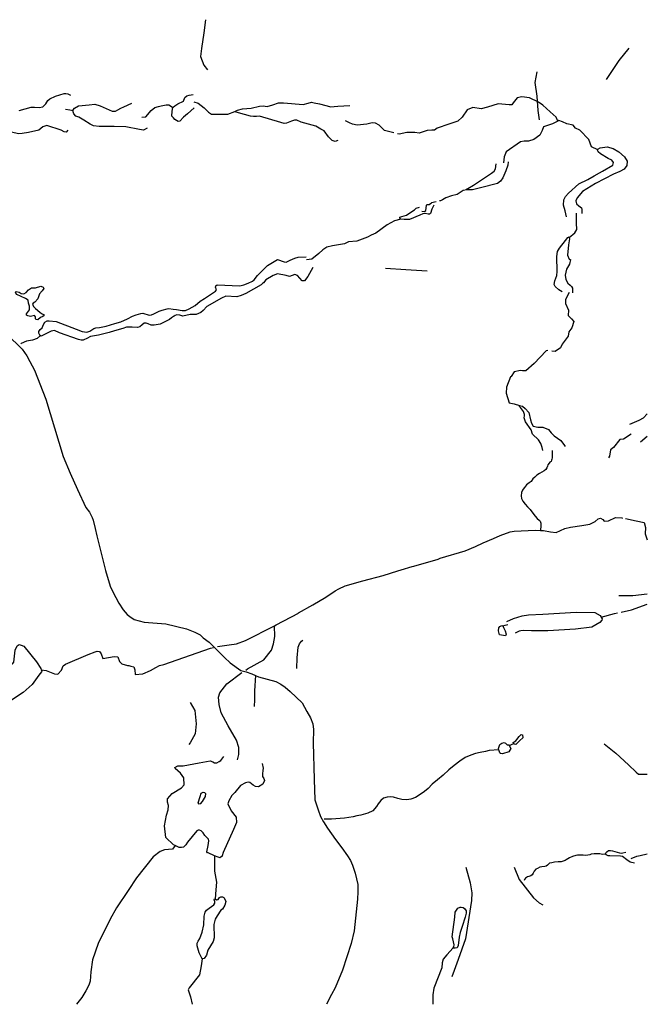
# Model space of a CAD drawing. Extents: x 509916 to 520008, y 5140220 to 5150220.
# Drawn here: x 517511 to 520008, y 5140220 to 5144136 of the extents above; entities that cross this region are included whole.
import ezdxf

# ---------------------------------------------------------------- set-up
doc = ezdxf.new("R2010")
doc.units = 0
for name, color, linetype in [('RIVER_STREAM_INTERMITTENT', 7, 'CONTINUOUS'), ('RIVER_STREAM_SINGLE_LINE', 7, 'CONTINUOUS'), ('ROAD_CENTRELINE', 7, 'CONTINUOUS'), ('SHORELINE', 7, 'CONTINUOUS'), ('TRAIL', 7, 'CONTINUOUS')]:
    doc.layers.add(name, color=color, linetype=linetype)

msp = doc.modelspace()

# ---------------------------------------------------------------- linework, layer by layer
at = {"layer": 'RIVER_STREAM_INTERMITTENT', "color": 5}
for points in [[(519417.7, 5141232.1), (519378.7, 5141229.1), (519364.7, 5141226.1), (519342.7, 5141222.1), (519323.7, 5141217.1), (519305.7, 5141211.1), (519283.7, 5141201.1), (519261.7, 5141187.1), (519239.7, 5141170.1), (519217.7, 5141152.1), (519195.7, 5141132.1), (519172.7, 5141113.1), (519151.7, 5141095.1), (519135.7, 5141079.1), (519121.7, 5141067.1), (519103.7, 5141054.1), (519085.7, 5141043.1), (519067.7, 5141036.1), (519050.7, 5141033.1), (519031.7, 5141035.1), (519015.7, 5141039.1), (518998.7, 5141044.1), (518987.7, 5141045.1), (518972.7, 5141044.1), (518958.7, 5141040.1), (518947.7, 5141030.1), (518937.7, 5141017.1), (518930.7, 5141007.1), (518915.7, 5140989.1), (518896.7, 5140980.1), (518867.7, 5140972.1), (518851.7, 5140969.1)], [(519417.7, 5141232.1), (519378.7, 5141229.1), (519364.7, 5141226.1), (519342.7, 5141222.1), (519323.7, 5141217.1), (519305.7, 5141211.1), (519283.7, 5141201.1), (519261.7, 5141187.1), (519239.7, 5141170.1), (519217.7, 5141152.1), (519195.7, 5141132.1), (519172.7, 5141113.1), (519151.7, 5141095.1), (519135.7, 5141079.1), (519121.7, 5141067.1), (519103.7, 5141054.1), (519085.7, 5141043.1), (519067.7, 5141036.1), (519050.7, 5141033.1), (519031.7, 5141035.1), (519015.7, 5141039.1), (518998.7, 5141044.1), (518987.7, 5141045.1), (518972.7, 5141044.1), (518958.7, 5141040.1), (518947.7, 5141030.1), (518937.7, 5141017.1), (518930.7, 5141007.1), (518915.7, 5140989.1), (518896.7, 5140980.1), (518867.7, 5140972.1), (518851.7, 5140969.1)], [(518851.7, 5140969.1), (518837.7, 5140966.1), (518802.7, 5140961.1), (518751.7, 5140956.1), (518722.7, 5140956.1)], [(518851.7, 5140969.1), (518837.7, 5140966.1), (518802.7, 5140961.1), (518751.7, 5140956.1), (518722.7, 5140956.1)], [(518129.7, 5140851.2), (518118.7, 5140837.2), (518086.7, 5140834.2), (518069.7, 5140828.2), (518042.7, 5140807.2), (517975.7, 5140723.2), (517942.7, 5140672.2), (517896.7, 5140604.2), (517870.7, 5140558.2), (517823.7, 5140462.2), (517800.7, 5140397.2), (517794.7, 5140349.2), (517791.7, 5140312.2), (517786.7, 5140296.2), (517774.8, 5140274.2), (517757.8, 5140247.2), (517737.8, 5140220.2)], [(518129.7, 5140851.2), (518118.7, 5140837.2), (518086.7, 5140834.2), (518069.7, 5140828.2), (518042.7, 5140807.2), (517975.7, 5140723.2), (517942.7, 5140672.2), (517896.7, 5140604.2), (517870.7, 5140558.2), (517823.7, 5140462.2), (517800.7, 5140397.2), (517794.7, 5140349.2), (517791.7, 5140312.2), (517786.7, 5140296.2), (517774.8, 5140274.2), (517757.8, 5140247.2), (517737.8, 5140220.2)]]:
    msp.add_lwpolyline(points, dxfattribs=at)
at = {"layer": 'RIVER_STREAM_SINGLE_LINE', "color": 5, "linetype": 'CONTINUOUS'}
for points in [[(518203.7, 5143809.1), (518221.7, 5143804.1), (518244.7, 5143785.1), (518261.7, 5143768.1), (518273.7, 5143760.1), (518318.7, 5143760.1), (518339.7, 5143760.1), (518366.7, 5143771.1)], [(518203.7, 5143809.1), (518221.7, 5143804.1), (518244.7, 5143785.1), (518261.7, 5143768.1), (518273.7, 5143760.1), (518318.7, 5143760.1), (518339.7, 5143760.1), (518366.7, 5143771.1)], [(519651.7, 5143733.1), (519645.7, 5143748.1), (519620.7, 5143770.1), (519591.7, 5143796.1), (519574.7, 5143808.1), (519538.7, 5143825.1), (519508.7, 5143829.1), (519490.7, 5143825.1), (519473.7, 5143805.1), (519468.7, 5143798.1), (519458.7, 5143797.1), (519414.7, 5143802.1), (519372.7, 5143788.1), (519346.7, 5143782.1), (519313.7, 5143787.1), (519291.7, 5143777.1), (519270.7, 5143748.1), (519254.7, 5143733.1), (519217.7, 5143721.1), (519171.7, 5143704.1), (519161.7, 5143697.1), (519150.7, 5143696.1), (519132.7, 5143695.1), (519100.7, 5143685.1), (519082.7, 5143687.1), (519065.7, 5143688.1), (519051.7, 5143687.1), (519020.7, 5143681.1), (519014.7, 5143682.1)], [(519651.7, 5143733.1), (519645.7, 5143748.1), (519620.7, 5143770.1), (519591.7, 5143796.1), (519574.7, 5143808.1), (519538.7, 5143825.1), (519508.7, 5143829.1), (519490.7, 5143825.1), (519473.7, 5143805.1), (519468.7, 5143798.1), (519458.7, 5143797.1), (519414.7, 5143802.1), (519372.7, 5143788.1), (519346.7, 5143782.1), (519313.7, 5143787.1), (519291.7, 5143777.1), (519270.7, 5143748.1), (519254.7, 5143733.1), (519217.7, 5143721.1), (519171.7, 5143704.1), (519161.7, 5143697.1), (519150.7, 5143696.1), (519132.7, 5143695.1), (519100.7, 5143685.1), (519082.7, 5143687.1), (519065.7, 5143688.1), (519051.7, 5143687.1), (519020.7, 5143681.1), (519014.7, 5143682.1)], [(517693.7, 5143780.1), (517710.7, 5143777.1), (517723.7, 5143775.1)], [(517693.7, 5143780.1), (517710.7, 5143777.1), (517723.7, 5143775.1)], [(517997.7, 5143748.1), (518012.7, 5143750.1), (518033.7, 5143775.1), (518048.7, 5143787.1), (518063.7, 5143791.1), (518073.7, 5143793.1), (518093.7, 5143798.1), (518104.7, 5143797.1), (518110.7, 5143794.1), (518120.7, 5143787.1)], [(517997.7, 5143748.1), (518012.7, 5143750.1), (518033.7, 5143775.1), (518048.7, 5143787.1), (518063.7, 5143791.1), (518073.7, 5143793.1), (518093.7, 5143798.1), (518104.7, 5143797.1), (518110.7, 5143794.1), (518120.7, 5143787.1)], [(518999.7, 5143686.1), (518961.7, 5143695.1), (518940.7, 5143717.1), (518926.7, 5143724.1), (518912.7, 5143726.1), (518891.7, 5143720.1), (518853.7, 5143716.1), (518835.7, 5143721.1), (518822.7, 5143726.1), (518806.7, 5143734.1)], [(518999.7, 5143686.1), (518961.7, 5143695.1), (518940.7, 5143717.1), (518926.7, 5143724.1), (518912.7, 5143726.1), (518891.7, 5143720.1), (518853.7, 5143716.1), (518835.7, 5143721.1), (518822.7, 5143726.1), (518806.7, 5143734.1)], [(519651.7, 5143733.1), (519630.7, 5143722.1), (519594.7, 5143710.1), (519589.7, 5143695.1), (519580.7, 5143677.1), (519555.7, 5143659.1), (519535.7, 5143653.1), (519517.7, 5143653.1), (519503.7, 5143650.1), (519446.7, 5143611.1), (519437.7, 5143590.1), (519435.7, 5143567.1)], [(519651.7, 5143733.1), (519630.7, 5143722.1), (519594.7, 5143710.1), (519589.7, 5143695.1), (519580.7, 5143677.1), (519555.7, 5143659.1), (519535.7, 5143653.1), (519517.7, 5143653.1), (519503.7, 5143650.1), (519446.7, 5143611.1), (519437.7, 5143590.1), (519435.7, 5143567.1)], [(519810.7, 5143619.1), (519785.7, 5143631.1), (519774.7, 5143660.1), (519738.7, 5143697.1), (519721.7, 5143705.1), (519712.7, 5143716.1), (519687.7, 5143722.1), (519670.7, 5143730.1), (519655.7, 5143735.1), (519651.7, 5143733.1)], [(519810.7, 5143619.1), (519785.7, 5143631.1), (519774.7, 5143660.1), (519738.7, 5143697.1), (519721.7, 5143705.1), (519712.7, 5143716.1), (519687.7, 5143722.1), (519670.7, 5143730.1), (519655.7, 5143735.1), (519651.7, 5143733.1)], [(519289.7, 5143460.1), (519274.7, 5143457.1), (519251.7, 5143441.1), (519228.7, 5143436.1), (519206.7, 5143428.1), (519192.7, 5143419.1), (519184.7, 5143416.1), (519180.7, 5143415.1)], [(519289.7, 5143460.1), (519274.7, 5143457.1), (519251.7, 5143441.1), (519228.7, 5143436.1), (519206.7, 5143428.1), (519192.7, 5143419.1), (519184.7, 5143416.1), (519180.7, 5143415.1)], [(519167.7, 5143412.1), (519149.7, 5143408.1)], [(519167.7, 5143412.1), (519149.7, 5143408.1)], [(519027.7, 5143343.1), (519002.7, 5143336.1), (518972.7, 5143320.1), (518927.7, 5143287.1), (518909.7, 5143279.1), (518894.7, 5143271.1), (518852.7, 5143255.1), (518819.7, 5143253.1), (518802.7, 5143244.1), (518755.7, 5143236.1), (518732.7, 5143231.1), (518716.7, 5143221.1), (518700.7, 5143206.1), (518673.7, 5143184.1), (518652.7, 5143181.1)], [(519027.7, 5143343.1), (519002.7, 5143336.1), (518972.7, 5143320.1), (518927.7, 5143287.1), (518909.7, 5143279.1), (518894.7, 5143271.1), (518852.7, 5143255.1), (518819.7, 5143253.1), (518802.7, 5143244.1), (518755.7, 5143236.1), (518732.7, 5143231.1), (518716.7, 5143221.1), (518700.7, 5143206.1), (518673.7, 5143184.1), (518652.7, 5143181.1)], [(519696.7, 5143270.1), (519719.7, 5143288.1), (519727.7, 5143301.1), (519726.7, 5143327.1), (519725.7, 5143366.1)], [(519696.7, 5143270.1), (519719.7, 5143288.1), (519727.7, 5143301.1), (519726.7, 5143327.1), (519725.7, 5143366.1)], [(519696.7, 5143051.1), (519681.7, 5143023.1), (519681.7, 5143007.1), (519693.7, 5142981.1), (519692.7, 5142960.1), (519705.7, 5142946.1), (519715.7, 5142936.1), (519707.7, 5142910.1), (519695.7, 5142895.1), (519692.7, 5142877.1), (519668.7, 5142845.1), (519662.7, 5142831.1), (519640.7, 5142817.1), (519627.7, 5142818.1)], [(519696.7, 5143051.1), (519681.7, 5143023.1), (519681.7, 5143007.1), (519693.7, 5142981.1), (519692.7, 5142960.1), (519705.7, 5142946.1), (519715.7, 5142936.1), (519707.7, 5142910.1), (519695.7, 5142895.1), (519692.7, 5142877.1), (519668.7, 5142845.1), (519662.7, 5142831.1), (519640.7, 5142817.1), (519627.7, 5142818.1)], [(517593.7, 5142880.1), (517580.7, 5142868.1), (517562.7, 5142862.1), (517538.7, 5142857.1), (517517.7, 5142848.1), (517515.7, 5142846.1)], [(517593.7, 5142880.1), (517580.7, 5142868.1), (517562.7, 5142862.1), (517538.7, 5142857.1), (517517.7, 5142848.1), (517515.7, 5142846.1)], [(519612.7, 5142820.1), (519605.7, 5142819.1), (519557.7, 5142768.1), (519524.7, 5142739.1), (519511.7, 5142740.1)], [(519612.7, 5142820.1), (519605.7, 5142819.1), (519557.7, 5142768.1), (519524.7, 5142739.1), (519511.7, 5142740.1)], [(519465.7, 5142717.1), (519463.7, 5142715.1), (519447.7, 5142674.1), (519446.7, 5142650.1), (519457.7, 5142612.1), (519478.7, 5142608.1), (519498.7, 5142601.1)], [(519465.7, 5142717.1), (519463.7, 5142715.1), (519447.7, 5142674.1), (519446.7, 5142650.1), (519457.7, 5142612.1), (519478.7, 5142608.1), (519498.7, 5142601.1)], [(519511.7, 5142740.1), (519503.7, 5142741.1), (519477.7, 5142735.1), (519465.7, 5142717.1)], [(519511.7, 5142740.1), (519503.7, 5142741.1), (519477.7, 5142735.1), (519465.7, 5142717.1)], [(519943.7, 5142487.1), (519912.7, 5142468.1), (519898.7, 5142466.1), (519872.7, 5142435.1), (519860.7, 5142425.1), (519856.7, 5142400.1), (519853.7, 5142394.1)], [(519943.7, 5142487.1), (519912.7, 5142468.1), (519898.7, 5142466.1), (519872.7, 5142435.1), (519860.7, 5142425.1), (519856.7, 5142400.1), (519853.7, 5142394.1)], [(519629.7, 5142422.1), (519628.7, 5142405.1), (519628.7, 5142393.1), (519627.7, 5142388.1), (519626.7, 5142384.1), (519624.7, 5142379.1), (519619.7, 5142376.1), (519616.7, 5142372.1), (519612.7, 5142366.1), (519610.7, 5142360.1), (519608.7, 5142354.1), (519603.7, 5142347.1), (519597.7, 5142342.1), (519587.7, 5142337.1), (519578.7, 5142331.1), (519568.7, 5142324.1), (519559.7, 5142317.1), (519552.7, 5142310.1), (519545.7, 5142300.1), (519537.7, 5142294.1), (519527.7, 5142286.1), (519518.7, 5142275.1), (519513.7, 5142269.1)], [(519629.7, 5142422.1), (519628.7, 5142405.1), (519628.7, 5142393.1), (519627.7, 5142388.1), (519626.7, 5142384.1), (519624.7, 5142379.1), (519619.7, 5142376.1), (519616.7, 5142372.1), (519612.7, 5142366.1), (519610.7, 5142360.1), (519608.7, 5142354.1), (519603.7, 5142347.1), (519597.7, 5142342.1), (519587.7, 5142337.1), (519578.7, 5142331.1), (519568.7, 5142324.1), (519559.7, 5142317.1), (519552.7, 5142310.1), (519545.7, 5142300.1), (519537.7, 5142294.1), (519527.7, 5142286.1), (519518.7, 5142275.1), (519513.7, 5142269.1)], [(519513.7, 5142269.1), (519510.7, 5142265.1), (519506.7, 5142255.1), (519505.7, 5142242.1), (519506.7, 5142232.1), (519512.7, 5142221.1), (519521.7, 5142209.1), (519531.7, 5142199.1), (519541.7, 5142188.1), (519552.7, 5142173.1), (519561.7, 5142161.1), (519569.7, 5142152.1), (519577.7, 5142145.1), (519581.7, 5142141.1), (519584.7, 5142134.1), (519584.7, 5142125.1), (519582.7, 5142105.1)], [(519513.7, 5142269.1), (519510.7, 5142265.1), (519506.7, 5142255.1), (519505.7, 5142242.1), (519506.7, 5142232.1), (519512.7, 5142221.1), (519521.7, 5142209.1), (519531.7, 5142199.1), (519541.7, 5142188.1), (519552.7, 5142173.1), (519561.7, 5142161.1), (519569.7, 5142152.1), (519577.7, 5142145.1), (519581.7, 5142141.1), (519584.7, 5142134.1), (519584.7, 5142125.1), (519582.7, 5142105.1)], [(519582.7, 5142105.1), (519594.7, 5142105.1), (519622.7, 5142099.1), (519644.7, 5142097.1), (519679.7, 5142113.1), (519702.7, 5142118.1), (519746.7, 5142125.1), (519779.7, 5142130.1), (519799.7, 5142140.1), (519812.7, 5142151.1), (519821.7, 5142154.1), (519830.7, 5142148.1), (519835.7, 5142142.1), (519853.7, 5142143.1), (519880.7, 5142156.1), (519906.7, 5142155.1), (519908.7, 5142154.1)], [(519582.7, 5142105.1), (519594.7, 5142105.1), (519622.7, 5142099.1), (519644.7, 5142097.1), (519679.7, 5142113.1), (519702.7, 5142118.1), (519746.7, 5142125.1), (519779.7, 5142130.1), (519799.7, 5142140.1), (519812.7, 5142151.1), (519821.7, 5142154.1), (519830.7, 5142148.1), (519835.7, 5142142.1), (519853.7, 5142143.1), (519880.7, 5142156.1), (519906.7, 5142155.1), (519908.7, 5142154.1)], [(519920.7, 5142152.1), (519963.7, 5142143.1), (519994.7, 5142136.1), (520000.7, 5142116.1), (519998.7, 5142091.1), (520007.7, 5142067.1)], [(519920.7, 5142152.1), (519963.7, 5142143.1), (519994.7, 5142136.1), (520000.7, 5142116.1), (519998.7, 5142091.1), (520007.7, 5142067.1)], [(519395.7, 5142073.1), (519422.7, 5142085.1), (519461.7, 5142099.1)], [(519395.7, 5142073.1), (519422.7, 5142085.1), (519461.7, 5142099.1)], [(519461.7, 5142099.1), (519462.7, 5142099.1), (519477.7, 5142102.1), (519561.7, 5142106.1), (519582.7, 5142105.1)], [(519461.7, 5142099.1), (519462.7, 5142099.1), (519477.7, 5142102.1), (519561.7, 5142106.1), (519582.7, 5142105.1)], [(519175.7, 5141991.1), (519183.7, 5141994.1), (519282.7, 5142023.1), (519323.7, 5142041.1)], [(519175.7, 5141991.1), (519183.7, 5141994.1), (519282.7, 5142023.1), (519323.7, 5142041.1)], [(519323.7, 5142041.1), (519354.7, 5142055.1)], [(519323.7, 5142041.1), (519354.7, 5142055.1)], [(519354.7, 5142055.1), (519395.7, 5142073.1)], [(519354.7, 5142055.1), (519395.7, 5142073.1)], [(519015.7, 5141944.1), (519028.7, 5141948.1), (519072.7, 5141961.1), (519078.7, 5141963.1)], [(519015.7, 5141944.1), (519028.7, 5141948.1), (519072.7, 5141961.1), (519078.7, 5141963.1)], [(519078.7, 5141963.1), (519175.7, 5141991.1)], [(519078.7, 5141963.1), (519175.7, 5141991.1)], [(518876.7, 5141904.1), (518957.7, 5141926.1), (519015.7, 5141944.1)], [(518876.7, 5141904.1), (518957.7, 5141926.1), (519015.7, 5141944.1)], [(518780.7, 5141872.1), (518805.7, 5141885.1), (518876.7, 5141904.1)], [(518780.7, 5141872.1), (518805.7, 5141885.1), (518876.7, 5141904.1)], [(518619.7, 5141776.1), (518620.7, 5141777.1), (518676.7, 5141809.1), (518728.7, 5141839.1), (518765.7, 5141864.1), (518780.7, 5141872.1)], [(518619.7, 5141776.1), (518620.7, 5141777.1), (518676.7, 5141809.1), (518728.7, 5141839.1), (518765.7, 5141864.1), (518780.7, 5141872.1)], [(519903.7, 5141780.1), (519944.7, 5141789.1), (520007.7, 5141812.1)], [(519903.7, 5141780.1), (519944.7, 5141789.1), (520007.7, 5141812.1)], [(518524.7, 5141725.1), (518531.7, 5141729.1), (518619.7, 5141776.1)], [(518524.7, 5141725.1), (518531.7, 5141729.1), (518619.7, 5141776.1)], [(519824.7, 5141760.1), (519876.7, 5141775.1), (519889.7, 5141777.1)], [(519824.7, 5141760.1), (519876.7, 5141775.1), (519889.7, 5141777.1)], [(518344.7, 5141650.1), (518373.7, 5141654.1), (518409.7, 5141667.1), (518524.7, 5141725.1)], [(518344.7, 5141650.1), (518373.7, 5141654.1), (518409.7, 5141667.1), (518524.7, 5141725.1)], [(518410.7, 5141549.1), (518417.7, 5141554.1), (518482.7, 5141590.1), (518512.7, 5141629.1), (518520.7, 5141654.1), (518526.7, 5141683.1), (518524.7, 5141725.1)], [(518410.7, 5141549.1), (518417.7, 5141554.1), (518482.7, 5141590.1), (518512.7, 5141629.1), (518520.7, 5141654.1), (518526.7, 5141683.1), (518524.7, 5141725.1)], [(519433.7, 5141725.1), (519441.7, 5141728.1), (519452.7, 5141730.1)], [(519433.7, 5141725.1), (519441.7, 5141728.1), (519452.7, 5141730.1)], [(518297.7, 5141643.1), (518307.7, 5141645.1), (518344.7, 5141650.1)], [(518297.7, 5141643.1), (518307.7, 5141645.1), (518344.7, 5141650.1)], [(517596.7, 5141550.1), (517616.7, 5141547.1), (517649.7, 5141535.1), (517662.7, 5141533.1), (517677.7, 5141549.1), (517684.7, 5141566.1), (517693.7, 5141573.1), (517783.7, 5141611.1), (517811.7, 5141622.1), (517819.7, 5141624.1), (517828.7, 5141623.1), (517835.7, 5141614.1), (517841.7, 5141596.1), (517886.7, 5141603.1), (517901.7, 5141602.1), (517907.7, 5141584.1), (517917.7, 5141574.1), (517939.7, 5141567.1), (517944.7, 5141567.1), (517953.7, 5141565.1), (517964.7, 5141562.1), (517968.7, 5141550.1), (517970.7, 5141532.1), (518000.7, 5141535.1), (518031.7, 5141547.1), (518052.7, 5141559.1), (518066.7, 5141568.1), (518084.7, 5141571.1), (518217.7, 5141618.1), (518270.7, 5141637.1), (518281.7, 5141639.1)], [(517596.7, 5141550.1), (517616.7, 5141547.1), (517649.7, 5141535.1), (517662.7, 5141533.1), (517677.7, 5141549.1), (517684.7, 5141566.1), (517693.7, 5141573.1), (517783.7, 5141611.1), (517811.7, 5141622.1), (517819.7, 5141624.1), (517828.7, 5141623.1), (517835.7, 5141614.1), (517841.7, 5141596.1), (517886.7, 5141603.1), (517901.7, 5141602.1), (517907.7, 5141584.1), (517917.7, 5141574.1), (517939.7, 5141567.1), (517944.7, 5141567.1), (517953.7, 5141565.1), (517964.7, 5141562.1), (517968.7, 5141550.1), (517970.7, 5141532.1), (518000.7, 5141535.1), (518031.7, 5141547.1), (518052.7, 5141559.1), (518066.7, 5141568.1), (518084.7, 5141571.1), (518217.7, 5141618.1), (518270.7, 5141637.1), (518281.7, 5141639.1)], [(518340.7, 5141328.1), (518312.7, 5141379.1), (518304.7, 5141412.1), (518301.7, 5141441.1), (518306.7, 5141459.1), (518335.7, 5141495.1), (518394.7, 5141540.1)], [(518340.7, 5141328.1), (518312.7, 5141379.1), (518304.7, 5141412.1), (518301.7, 5141441.1), (518306.7, 5141459.1), (518335.7, 5141495.1), (518394.7, 5141540.1)], [(518377.7, 5141192.1), (518382.7, 5141214.1), (518382.7, 5141241.1), (518373.7, 5141270.1), (518340.7, 5141328.1)], [(518377.7, 5141192.1), (518382.7, 5141214.1), (518382.7, 5141241.1), (518373.7, 5141270.1), (518340.7, 5141328.1)], [(519458.7, 5141249.1), (519476.7, 5141257.1)], [(519458.7, 5141249.1), (519476.7, 5141257.1)], [(518286.7, 5140811.2), (518286.7, 5140749.2), (518293.7, 5140706.2), (518291.7, 5140675.2), (518288.7, 5140640.2)], [(518286.7, 5140811.2), (518286.7, 5140749.2), (518293.7, 5140706.2), (518291.7, 5140675.2), (518288.7, 5140640.2)], [(519680.7, 5140792.1), (519673.7, 5140789.1), (519664.7, 5140787.1), (519653.7, 5140787.1), (519638.7, 5140786.1), (519627.7, 5140783.1), (519618.7, 5140781.1), (519610.7, 5140774.1), (519605.7, 5140770.1), (519599.7, 5140768.1), (519588.7, 5140767.1), (519579.7, 5140765.1), (519570.7, 5140760.1), (519563.7, 5140757.1), (519557.7, 5140749.1), (519553.7, 5140741.1), (519549.7, 5140735.1), (519544.7, 5140731.1), (519536.7, 5140729.1), (519530.7, 5140727.1), (519523.7, 5140722.1), (519519.7, 5140717.1), (519517.7, 5140712.1)], [(519680.7, 5140792.1), (519673.7, 5140789.1), (519664.7, 5140787.1), (519653.7, 5140787.1), (519638.7, 5140786.1), (519627.7, 5140783.1), (519618.7, 5140781.1), (519610.7, 5140774.1), (519605.7, 5140770.1), (519599.7, 5140768.1), (519588.7, 5140767.1), (519579.7, 5140765.1), (519570.7, 5140760.1), (519563.7, 5140757.1), (519557.7, 5140749.1), (519553.7, 5140741.1), (519549.7, 5140735.1), (519544.7, 5140731.1), (519536.7, 5140729.1), (519530.7, 5140727.1), (519523.7, 5140722.1), (519519.7, 5140717.1), (519517.7, 5140712.1)], [(519843.7, 5140817.1), (519829.7, 5140816.1), (519818.7, 5140818.1), (519810.7, 5140819.1), (519796.7, 5140819.1), (519784.7, 5140817.1), (519778.7, 5140815.1), (519770.7, 5140813.1), (519763.7, 5140812.1), (519752.7, 5140813.1), (519743.7, 5140813.1), (519730.7, 5140813.1), (519723.7, 5140812.1), (519709.7, 5140808.1), (519697.7, 5140803.1), (519684.7, 5140794.1), (519680.7, 5140792.1)], [(519843.7, 5140817.1), (519829.7, 5140816.1), (519818.7, 5140818.1), (519810.7, 5140819.1), (519796.7, 5140819.1), (519784.7, 5140817.1), (519778.7, 5140815.1), (519770.7, 5140813.1), (519763.7, 5140812.1), (519752.7, 5140813.1), (519743.7, 5140813.1), (519730.7, 5140813.1), (519723.7, 5140812.1), (519709.7, 5140808.1), (519697.7, 5140803.1), (519684.7, 5140794.1), (519680.7, 5140792.1)], [(519943.7, 5140800.1), (519966.7, 5140809.1), (519979.7, 5140812.1), (520007.7, 5140819.1)], [(519943.7, 5140800.1), (519966.7, 5140809.1), (519979.7, 5140812.1), (520007.7, 5140819.1)], [(519235.8, 5140445.1), (519210.8, 5140417.1), (519195.8, 5140399.1), (519191.8, 5140385.1), (519190.8, 5140365.1), (519158.8, 5140284.2), (519154.8, 5140258.2), (519154.8, 5140220.2)], [(519235.8, 5140445.1), (519210.8, 5140417.1), (519195.8, 5140399.1), (519191.8, 5140385.1), (519190.8, 5140365.1), (519158.8, 5140284.2), (519154.8, 5140258.2), (519154.8, 5140220.2)], [(518236.7, 5140401.2), (518232.7, 5140373.2), (518225.8, 5140337.2), (518184.8, 5140285.2), (518181.8, 5140277.2), (518190.8, 5140250.2), (518196.8, 5140220.2)], [(518236.7, 5140401.2), (518232.7, 5140373.2), (518225.8, 5140337.2), (518184.8, 5140285.2), (518181.8, 5140277.2), (518190.8, 5140250.2), (518196.8, 5140220.2)]]:
    msp.add_lwpolyline(points, dxfattribs=at)
at = {"layer": 'ROAD_CENTRELINE', "color": 1, "linetype": 'CONTINUOUS'}
for points in [[(517398.7, 5142944.1), (517521.7, 5142825.1), (517539.7, 5142799.1), (517551.7, 5142777.1), (517570.7, 5142742.1), (517615.7, 5142627.1), (517666.7, 5142456.1), (517683.7, 5142399.1), (517711.7, 5142332.1), (517741.7, 5142268.1), (517774.7, 5142196.1), (517788.7, 5142178.1), (517799.7, 5142156.1), (517803.7, 5142145.1), (517811.7, 5142112.1), (517818.7, 5142083.1), (517852.7, 5141946.1), (517871.7, 5141883.1), (517881.7, 5141861.1), (517905.7, 5141816.1), (517922.7, 5141789.1), (517938.7, 5141770.1), (517949.7, 5141762.1), (517966.7, 5141751.1), (518005.7, 5141740.1), (518092.7, 5141733.1), (518174.7, 5141714.1), (518207.7, 5141700.1), (518229.7, 5141689.1), (518241.7, 5141677.1), (518264.7, 5141661.1), (518302.7, 5141622.1), (518325.7, 5141600.1)], [(518325.7, 5141600.1), (518348.7, 5141578.1), (518390.7, 5141548.1), (518411.7, 5141542.1)], [(518411.7, 5141542.1), (518434.7, 5141535.1), (518449.7, 5141528.1)], [(518449.7, 5141528.1), (518461.7, 5141523.1), (518530.7, 5141504.1), (518549.7, 5141493.1), (518566.7, 5141482.1), (518587.7, 5141464.1), (518634.7, 5141419.1), (518653.7, 5141384.1), (518667.7, 5141360.1), (518676.7, 5141335.1)], [(518676.7, 5141335.1), (518679.7, 5141313.1), (518678.7, 5141260.1), (518682.7, 5141114.1), (518685.7, 5141033.1), (518695.7, 5141001.1), (518698.7, 5140993.1), (518707.7, 5140967.1), (518719.7, 5140946.1), (518735.7, 5140920.1), (518767.7, 5140875.1), (518792.7, 5140843.1), (518814.7, 5140811.1), (518827.7, 5140792.1), (518835.7, 5140774.1), (518840.7, 5140757.1)], [(518840.7, 5140757.1), (518845.7, 5140742.1), (518855.7, 5140697.1), (518856.7, 5140668.1), (518854.7, 5140638.1), (518841.7, 5140512.1), (518829.7, 5140462.2), (518794.8, 5140356.2), (518765.8, 5140286.2), (518751.8, 5140259.2), (518731.8, 5140220.2)]]:
    msp.add_lwpolyline(points, dxfattribs=at)
at = {"layer": 'SHORELINE', "color": 5, "linetype": 'CONTINUOUS'}
for points in [[(517508.7, 5143775.1), (517532.7, 5143781.1), (517556.7, 5143788.1), (517570.7, 5143788.1), (517588.7, 5143787.1), (517602.7, 5143789.1), (517614.7, 5143802.1), (517623.7, 5143814.1), (517630.7, 5143821.1), (517653.7, 5143832.1), (517688.7, 5143843.1), (517694.7, 5143843.1), (517702.7, 5143841.1), (517713.7, 5143836.1)], [(517885.7, 5143772.1), (517891.7, 5143772.1), (517901.7, 5143778.1), (517913.7, 5143784.1), (517925.7, 5143790.1), (517957.7, 5143804.1)], [(518120.7, 5143787.1), (518121.7, 5143788.1), (518128.7, 5143793.1), (518139.7, 5143801.1), (518162.7, 5143812.1), (518168.7, 5143826.1), (518175.7, 5143833.1)], [(518175.7, 5143833.1), (518184.7, 5143836.1), (518201.7, 5143838.1)], [(518366.7, 5143771.1), (518377.7, 5143776.1), (518397.7, 5143781.1), (518431.7, 5143784.1), (518465.7, 5143792.1), (518479.7, 5143794.1), (518495.7, 5143791.1), (518518.7, 5143797.1), (518540.7, 5143805.1), (518560.7, 5143806.1), (518638.7, 5143799.1), (518658.7, 5143804.1), (518671.7, 5143808.1), (518682.7, 5143806.1), (518703.7, 5143802.1), (518748.7, 5143790.1), (518762.7, 5143791.1), (518776.7, 5143792.1), (518824.7, 5143795.1)], [(517723.7, 5143775.1), (517723.7, 5143777.1), (517728.7, 5143784.1), (517744.7, 5143793.1), (517787.7, 5143798.1), (517810.7, 5143800.1), (517831.7, 5143793.1), (517879.7, 5143772.1), (517885.7, 5143772.1)], [(517877.7, 5143711.1), (517827.7, 5143711.1), (517804.7, 5143714.1), (517791.7, 5143720.1), (517766.7, 5143737.1), (517746.7, 5143749.1), (517734.7, 5143753.1), (517726.7, 5143761.1), (517723.7, 5143769.1), (517723.7, 5143775.1)], [(518122.7, 5143746.1), (518116.7, 5143752.1), (518117.7, 5143772.1), (518120.7, 5143787.1)], [(518205.7, 5143785.1), (518178.7, 5143762.1), (518162.7, 5143749.1), (518148.7, 5143732.1), (518141.7, 5143731.1), (518128.7, 5143739.1), (518122.7, 5143746.1)], [(518776.7, 5143655.1), (518766.7, 5143651.1), (518753.7, 5143656.1), (518739.7, 5143670.1), (518722.7, 5143694.1), (518709.7, 5143701.1), (518688.7, 5143713.1), (518630.7, 5143729.1), (518613.7, 5143737.1), (518603.7, 5143737.1), (518592.7, 5143733.1), (518572.7, 5143724.1), (518563.7, 5143723.1), (518549.7, 5143727.1), (518465.7, 5143752.1), (518452.7, 5143751.1), (518440.7, 5143751.1), (518428.7, 5143753.1), (518381.7, 5143766.1), (518368.7, 5143769.1), (518366.7, 5143771.1)], [(517702.7, 5143697.1), (517696.7, 5143689.1), (517688.7, 5143690.1), (517675.7, 5143696.1), (517619.7, 5143715.1), (517603.7, 5143710.1), (517586.7, 5143697.1), (517546.7, 5143688.1), (517521.7, 5143683.1), (517507.7, 5143682.1), (517477.7, 5143689.1), (517405.7, 5143701.1), (517394.7, 5143698.1), (517376.7, 5143691.1), (517372.7, 5143690.1)], [(518017.7, 5143704.1), (518003.7, 5143696.1), (517987.7, 5143699.1), (517933.7, 5143710.1), (517886.7, 5143711.1), (517877.7, 5143711.1)], [(519686.7, 5143352.1), (519680.7, 5143376.1), (519674.7, 5143398.1), (519675.7, 5143419.1), (519682.7, 5143433.1), (519693.7, 5143446.1), (519734.7, 5143483.1), (519770.7, 5143500.1), (519796.7, 5143515.1), (519817.7, 5143527.1), (519829.7, 5143533.1), (519870.7, 5143558.1), (519872.7, 5143568.1), (519866.7, 5143577.1), (519852.7, 5143584.1), (519821.7, 5143602.1), (519812.7, 5143611.1), (519809.7, 5143616.1), (519810.7, 5143619.1)], [(519810.7, 5143619.1), (519810.7, 5143621.1), (519820.7, 5143626.1), (519848.7, 5143631.1), (519871.7, 5143624.1), (519894.7, 5143610.1), (519916.7, 5143591.1), (519927.7, 5143573.1), (519926.7, 5143556.1), (519915.7, 5143542.1), (519898.7, 5143532.1), (519872.7, 5143521.1), (519801.7, 5143484.1), (519749.7, 5143453.1), (519728.7, 5143428.1), (519723.7, 5143416.1), (519726.7, 5143404.1), (519734.7, 5143396.1), (519745.7, 5143388.1), (519747.7, 5143383.1), (519747.7, 5143365.1)], [(519453.7, 5143571.1), (519452.7, 5143557.1), (519444.7, 5143535.1), (519433.7, 5143507.1), (519423.7, 5143494.1), (519411.7, 5143484.1), (519344.7, 5143467.1), (519312.7, 5143460.1), (519299.7, 5143459.1), (519289.7, 5143460.1)], [(519289.7, 5143460.1), (519286.7, 5143461.1), (519293.7, 5143465.1), (519316.7, 5143478.1), (519372.7, 5143515.1), (519387.7, 5143526.1), (519398.7, 5143534.1), (519403.7, 5143543.1), (519406.7, 5143563.1)], [(519027.7, 5143343.1), (519022.7, 5143347.1), (519023.7, 5143351.1), (519030.7, 5143353.1), (519049.7, 5143359.1), (519067.7, 5143371.1), (519081.7, 5143380.1), (519088.7, 5143386.1), (519101.7, 5143391.1)], [(519110.7, 5143374.1), (519121.7, 5143373.1), (519126.7, 5143377.1), (519128.7, 5143386.1), (519129.7, 5143399.1), (519132.7, 5143401.1), (519139.7, 5143401.1), (519149.7, 5143407.1)], [(519158.7, 5143398.1), (519150.7, 5143382.1), (519144.7, 5143365.1), (519140.7, 5143363.1), (519135.7, 5143363.1), (519123.7, 5143365.1), (519114.7, 5143364.1)], [(519114.7, 5143364.1), (519102.7, 5143359.1), (519061.7, 5143341.1), (519040.7, 5143341.1), (519027.7, 5143343.1)], [(519669.7, 5143054.1), (519655.7, 5143062.1), (519641.7, 5143075.1), (519636.7, 5143083.1), (519639.7, 5143097.1), (519647.7, 5143118.1), (519649.7, 5143135.1), (519647.7, 5143194.1), (519650.7, 5143214.1), (519658.7, 5143227.1), (519682.7, 5143258.1), (519691.7, 5143270.1), (519695.7, 5143272.1), (519696.7, 5143270.1)], [(519696.7, 5143270.1), (519697.7, 5143265.1), (519693.7, 5143241.1), (519690.7, 5143199.1), (519696.7, 5143184.1), (519701.7, 5143182.1), (519697.7, 5143164.1), (519685.7, 5143144.1), (519680.7, 5143120.1), (519683.7, 5143103.1), (519691.7, 5143088.1), (519700.7, 5143080.1), (519705.7, 5143075.1), (519709.7, 5143068.1), (519709.7, 5143065.1), (519709.7, 5143050.1)], [(518436.7, 5143096.1), (518443.7, 5143102.1), (518457.7, 5143119.1), (518496.7, 5143159.1), (518536.7, 5143182.1), (518563.7, 5143173.1), (518570.7, 5143172.1), (518586.7, 5143180.1), (518605.7, 5143188.1), (518618.7, 5143191.1), (518650.7, 5143193.1)], [(518676.7, 5143151.1), (518657.7, 5143115.1), (518643.7, 5143097.1), (518634.7, 5143097.1), (518616.7, 5143118.1), (518605.7, 5143123.1), (518595.7, 5143119.1), (518584.7, 5143115.1), (518570.7, 5143118.1), (518536.7, 5143125.1), (518519.7, 5143119.1), (518489.7, 5143102.1), (518480.7, 5143090.1), (518477.7, 5143087.1)], [(518121.7, 5142985.1), (518134.7, 5142983.1), (518157.7, 5142980.1), (518170.7, 5142980.1), (518185.7, 5142986.1), (518208.7, 5142999.1), (518229.7, 5143017.1), (518245.7, 5143027.1), (518277.7, 5143048.1), (518289.7, 5143056.1), (518293.7, 5143061.1), (518290.7, 5143072.1), (518291.7, 5143077.1), (518296.7, 5143081.1), (518386.7, 5143078.1), (518402.7, 5143082.1), (518420.7, 5143088.1), (518436.7, 5143096.1)], [(517546.7, 5143009.1), (517544.7, 5143020.1), (517533.7, 5143027.1), (517499.7, 5143043.1), (517495.7, 5143048.1), (517494.7, 5143052.1), (517497.7, 5143055.1), (517508.7, 5143053.1), (517516.7, 5143047.1), (517527.7, 5143046.1), (517536.7, 5143051.1), (517546.7, 5143061.1), (517557.7, 5143069.1), (517563.7, 5143069.1), (517574.7, 5143069.1), (517595.7, 5143076.1), (517604.7, 5143072.1), (517606.7, 5143067.1), (517600.7, 5143058.1), (517589.7, 5143046.1), (517583.7, 5143026.1), (517571.7, 5143013.1), (517564.7, 5143008.1)], [(518477.7, 5143087.1), (518471.7, 5143081.1), (518410.7, 5143047.1), (518391.7, 5143039.1), (518374.7, 5143034.1), (518331.7, 5143036.1), (518313.7, 5143028.1), (518255.7, 5142996.1), (518241.7, 5142980.1), (518231.7, 5142971.1), (518213.7, 5142964.1), (518189.7, 5142963.1), (518159.7, 5142957.1), (518148.7, 5142961.1), (518136.7, 5142962.1), (518129.7, 5142960.1), (518125.7, 5142957.1)], [(517564.7, 5143008.1), (517562.7, 5143005.1), (517565.7, 5142996.1), (517574.7, 5142987.1), (517582.7, 5142981.1), (517592.7, 5142971.1), (517600.7, 5142966.1), (517605.7, 5142963.1), (517608.7, 5142960.1), (517603.7, 5142955.1), (517593.7, 5142952.1), (517583.7, 5142942.1), (517576.7, 5142943.1), (517574.7, 5142946.1), (517574.7, 5142950.1), (517574.7, 5142954.1), (517569.7, 5142959.1), (517553.7, 5142956.1), (517543.7, 5142958.1), (517537.7, 5142961.1), (517537.7, 5142966.1), (517542.7, 5142971.1), (517549.7, 5142982.1), (517549.7, 5142997.1), (517546.7, 5143009.1)], [(517777.7, 5142893.1), (517789.7, 5142897.1), (517798.7, 5142903.1), (517805.7, 5142908.1), (517813.7, 5142911.1), (517828.7, 5142912.1), (517854.7, 5142917.1), (517889.7, 5142928.1), (517913.7, 5142935.1), (517939.7, 5142946.1), (517959.7, 5142957.1), (517974.7, 5142962.1), (517992.7, 5142968.1), (518000.7, 5142969.1), (518025.7, 5142961.1), (518035.7, 5142962.1), (518044.7, 5142966.1), (518065.7, 5142977.1), (518077.7, 5142981.1), (518097.7, 5142986.1)], [(518097.7, 5142986.1), (518104.7, 5142988.1), (518121.7, 5142985.1)], [(517593.7, 5142880.1), (517591.7, 5142882.1), (517587.7, 5142889.1), (517586.7, 5142896.1), (517592.7, 5142904.1), (517600.7, 5142910.1), (517605.7, 5142924.1), (517610.7, 5142933.1), (517620.7, 5142938.1), (517628.7, 5142939.1), (517655.7, 5142936.1), (517735.7, 5142905.1), (517759.7, 5142896.1), (517777.7, 5142893.1)], [(518114.7, 5142950.1), (518106.7, 5142943.1), (518069.7, 5142925.1), (518045.7, 5142921.1), (518033.7, 5142921.1), (518022.7, 5142927.1), (518013.7, 5142929.1), (518006.7, 5142929.1), (517998.7, 5142923.1), (517988.7, 5142915.1), (517979.7, 5142912.1), (517958.7, 5142913.1), (517935.7, 5142913.1), (517921.7, 5142908.1), (517888.7, 5142898.1), (517866.7, 5142892.1), (517824.7, 5142881.1), (517792.7, 5142876.1), (517789.7, 5142875.1)], [(518125.7, 5142957.1), (518122.7, 5142955.1), (518115.7, 5142950.1), (518114.7, 5142950.1)], [(517789.7, 5142875.1), (517780.7, 5142870.1), (517763.7, 5142862.1), (517755.7, 5142862.1), (517744.7, 5142864.1), (517669.7, 5142891.1), (517649.7, 5142900.1), (517636.7, 5142897.1), (517614.7, 5142887.1), (517596.7, 5142878.1), (517593.7, 5142880.1)], [(519498.7, 5142601.1), (519510.7, 5142599.1), (519521.7, 5142590.1), (519536.7, 5142574.1), (519543.7, 5142545.1), (519546.7, 5142531.1), (519553.7, 5142520.1), (519571.7, 5142516.1), (519591.7, 5142516.1), (519614.7, 5142506.1), (519625.7, 5142493.1), (519636.7, 5142481.1), (519663.7, 5142462.1), (519678.7, 5142442.1)], [(519591.7, 5142422.1), (519589.7, 5142435.1), (519584.7, 5142451.1), (519574.7, 5142465.1), (519551.7, 5142488.1), (519545.7, 5142505.1), (519523.7, 5142536.1), (519517.7, 5142552.1), (519519.7, 5142561.1), (519519.7, 5142566.1), (519514.7, 5142578.1), (519503.7, 5142593.1), (519498.7, 5142598.1), (519498.7, 5142601.1)], [(519938.7, 5142527.1), (519975.7, 5142543.1), (519992.7, 5142552.1), (520007.7, 5142569.1)], [(519980.7, 5142457.1), (520007.7, 5142479.1)], [(519678.7, 5142442.1), (519680.7, 5142439.1)], [(519448.7, 5141742.1), (519475.7, 5141754.1), (519509.7, 5141765.1), (519535.7, 5141769.1), (519592.7, 5141772.1), (519724.7, 5141779.1), (519798.7, 5141778.1), (519819.7, 5141767.1), (519824.7, 5141760.1)], [(519433.7, 5141725.1), (519435.7, 5141719.1), (519442.7, 5141705.1), (519446.7, 5141692.1), (519443.7, 5141685.1), (519419.7, 5141689.1), (519415.7, 5141705.1), (519416.7, 5141717.1), (519421.7, 5141723.1), (519429.7, 5141726.1), (519433.7, 5141725.1)], [(519824.7, 5141760.1), (519828.7, 5141753.1), (519826.7, 5141748.1), (519818.7, 5141738.1), (519787.7, 5141720.1), (519722.7, 5141712.1), (519612.7, 5141706.1), (519546.7, 5141706.1), (519516.7, 5141707.1), (519504.7, 5141706.1), (519497.7, 5141704.1), (519481.7, 5141696.1)], [(517224.7, 5141566.2), (517243.7, 5141581.1), (517257.7, 5141587.1), (517268.7, 5141589.1), (517279.7, 5141588.1), (517305.7, 5141584.1), (517416.7, 5141585.1), (517445.7, 5141577.1), (517469.7, 5141570.1), (517476.7, 5141571.1), (517482.7, 5141574.1), (517487.7, 5141581.1), (517493.7, 5141628.1), (517501.7, 5141646.1), (517509.7, 5141651.1), (517516.7, 5141649.1)], [(517516.7, 5141649.1), (517527.7, 5141645.1), (517578.7, 5141582.1), (517594.7, 5141555.1), (517596.7, 5141550.1)], [(517596.7, 5141550.1), (517598.7, 5141546.1), (517597.7, 5141542.1), (517586.7, 5141529.1), (517560.7, 5141492.1), (517525.7, 5141460.1), (517402.7, 5141381.2), (517329.7, 5141340.2), (517312.7, 5141336.2), (517299.7, 5141336.2), (517204.7, 5141345.2), (517181.7, 5141339.2), (517170.7, 5141331.2), (517155.7, 5141315.2), (517137.7, 5141286.2)], [(519419.7, 5141250.1), (519420.7, 5141253.1), (519429.7, 5141259.1), (519437.7, 5141261.1), (519443.7, 5141258.1), (519450.7, 5141252.1), (519457.7, 5141252.1), (519458.7, 5141249.1)], [(519476.7, 5141257.1), (519475.7, 5141257.1), (519474.7, 5141261.1), (519478.7, 5141264.1), (519484.7, 5141268.1), (519488.7, 5141273.1), (519497.7, 5141285.1), (519505.7, 5141293.1), (519510.7, 5141292.1), (519512.7, 5141280.1), (519500.7, 5141269.1), (519484.7, 5141253.1), (519479.7, 5141255.1), (519476.7, 5141257.1)], [(519417.7, 5141232.1), (519415.7, 5141238.1), (519419.7, 5141250.1)], [(519423.7, 5141218.1), (519420.7, 5141220.1), (519417.7, 5141232.1)], [(519458.7, 5141249.1), (519464.7, 5141238.1), (519456.7, 5141224.1), (519431.7, 5141216.1), (519424.7, 5141217.1), (519423.7, 5141218.1)], [(518129.7, 5140851.2), (518122.7, 5140854.2), (518092.7, 5140883.2), (518086.7, 5140930.2), (518095.7, 5140972.2), (518101.7, 5140994.1), (518102.7, 5141011.1), (518098.7, 5141024.1), (518098.7, 5141037.1), (518117.7, 5141058.1), (518154.7, 5141081.1), (518165.7, 5141093.1), (518164.7, 5141121.1), (518150.7, 5141140.1), (518129.7, 5141158.1), (518128.7, 5141162.1), (518140.7, 5141169.1), (518161.7, 5141168.1), (518224.7, 5141180.1), (518268.7, 5141188.1), (518279.7, 5141185.1), (518285.7, 5141181.1), (518295.7, 5141181.1), (518304.7, 5141186.1), (518310.7, 5141190.1), (518323.7, 5141206.1)], [(518475.7, 5141178.1), (518479.7, 5141159.1), (518478.7, 5141150.1), (518477.7, 5141137.1), (518477.7, 5141126.1), (518481.7, 5141118.1), (518484.7, 5141110.1), (518478.7, 5141095.1), (518460.7, 5141085.1), (518449.7, 5141086.1), (518439.7, 5141091.1), (518426.7, 5141102.1), (518420.7, 5141103.1), (518409.7, 5141101.1), (518389.7, 5141090.1), (518366.7, 5141063.1), (518354.7, 5141050.1), (518342.7, 5141029.1), (518339.7, 5141018.1), (518352.7, 5140990.1), (518372.7, 5140965.1), (518373.7, 5140943.1), (518361.7, 5140915.1), (518320.7, 5140824.2), (518316.7, 5140810.2)], [(518237.7, 5141026.1), (518229.7, 5141018.1), (518225.7, 5141016.1), (518221.7, 5141021.1), (518229.7, 5141046.1), (518232.7, 5141060.1), (518241.7, 5141064.1), (518245.7, 5141063.1), (518249.7, 5141058.1), (518248.7, 5141047.1), (518237.7, 5141026.1)], [(518260.7, 5140822.2), (518258.7, 5140823.2), (518255.7, 5140827.2), (518260.7, 5140852.2), (518263.7, 5140870.2), (518261.7, 5140877.2), (518247.7, 5140891.2), (518241.7, 5140902.1), (518232.7, 5140910.1), (518226.7, 5140913.1), (518220.7, 5140913.1), (518215.7, 5140910.1), (518178.7, 5140865.2), (518171.7, 5140854.2), (518162.7, 5140845.2), (518154.7, 5140843.2), (518145.7, 5140844.2), (518129.7, 5140851.2)], [(519843.7, 5140817.1), (519841.7, 5140819.1), (519842.7, 5140823.1), (519846.7, 5140827.1), (519853.7, 5140832.1), (519861.7, 5140832.1), (519869.7, 5140830.1), (519897.7, 5140822.1), (519905.7, 5140821.1), (519910.7, 5140822.1), (519921.7, 5140825.1)], [(518286.7, 5140811.2), (518260.7, 5140822.2)], [(518316.7, 5140810.2), (518316.7, 5140809.2), (518307.7, 5140802.2), (518300.7, 5140805.2), (518286.7, 5140811.2)], [(519858.7, 5140810.1), (519852.7, 5140810.1), (519844.7, 5140815.1), (519843.7, 5140817.1)], [(519956.7, 5140782.1), (519939.7, 5140786.1), (519926.7, 5140795.1), (519909.7, 5140808.1), (519900.7, 5140809.1), (519858.7, 5140810.1)], [(518236.7, 5140401.2), (518224.7, 5140425.2), (518217.7, 5140453.2), (518217.7, 5140463.2), (518221.7, 5140471.2), (518227.7, 5140482.2), (518236.7, 5140507.2), (518243.7, 5140536.2), (518244.7, 5140570.2), (518248.7, 5140586.2), (518254.7, 5140594.2), (518264.7, 5140602.2), (518283.7, 5140616.2), (518287.7, 5140622.2), (518287.7, 5140629.2), (518284.7, 5140636.2)], [(518322.7, 5140645.2), (518324.7, 5140643.2), (518331.7, 5140629.2), (518327.7, 5140614.2), (518317.7, 5140599.2), (518311.7, 5140594.2), (518296.7, 5140572.2), (518288.7, 5140559.2), (518283.7, 5140538.2), (518284.7, 5140484.2), (518280.7, 5140470.2), (518259.7, 5140435.2), (518253.7, 5140415.2), (518244.7, 5140402.2), (518236.7, 5140401.2)], [(518284.7, 5140636.2), (518285.7, 5140639.2), (518288.7, 5140640.2)], [(518288.7, 5140640.2), (518293.7, 5140636.2), (518300.7, 5140637.2), (518305.7, 5140645.2), (518310.7, 5140648.2), (518317.7, 5140648.2), (518322.7, 5140645.2)], [(519235.8, 5140445.1), (519237.8, 5140448.1), (519239.8, 5140457.1), (519233.8, 5140480.1), (519231.8, 5140488.1), (519242.7, 5140566.1), (519243.7, 5140587.1), (519253.7, 5140602.1), (519262.7, 5140607.1), (519266.7, 5140607.1), (519274.7, 5140605.1), (519280.7, 5140601.1), (519286.7, 5140592.1), (519286.7, 5140583.1), (519282.7, 5140566.1), (519278.7, 5140555.1), (519275.7, 5140542.1), (519262.7, 5140506.1), (519259.8, 5140487.1), (519254.8, 5140454.1), (519250.8, 5140445.1), (519242.8, 5140443.1), (519237.8, 5140443.1), (519235.8, 5140445.1)]]:
    msp.add_lwpolyline(points, dxfattribs=at)
at = {"layer": 'TRAIL', "color": 2}
for points in [[(518250.7, 5144136.1), (518243.7, 5144084.1), (518234.7, 5144021.1), (518230.7, 5143989.1), (518243.7, 5143955.1), (518258.7, 5143937.1)], [(519845.7, 5143898.1), (519895.7, 5143974.1), (519935.7, 5144023.1)], [(519568.7, 5143928.1), (519560.7, 5143886.1), (519567.7, 5143832.1), (519572.7, 5143775.1), (519577.7, 5143738.1)], [(519132.7, 5143136.1), (519046.7, 5143141.1), (518965.7, 5143147.1)], [(519894.7, 5141846.1), (519950.7, 5141846.1), (520007.7, 5141853.1)], [(518613.7, 5141555.1), (518614.7, 5141598.1), (518618.7, 5141640.1), (518624.7, 5141654.1), (518632.7, 5141664.1), (518637.7, 5141668.1)], [(518449.7, 5141528.1), (518445.7, 5141467.1), (518445.7, 5141431.1), (518443.7, 5141405.1)], [(518189.7, 5141420.1), (518207.7, 5141388.1), (518213.7, 5141336.1), (518208.7, 5141296.1), (518188.7, 5141260.1), (518183.7, 5141253.1)], [(519836.7, 5141256.1), (519882.7, 5141219.1), (519932.7, 5141172.1), (519963.7, 5141143.1), (519972.7, 5141136.1), (519982.7, 5141135.1), (520007.7, 5141135.1)], [(519285.7, 5140765.1), (519303.7, 5140703.1), (519309.7, 5140664.1), (519308.7, 5140633.1), (519284.8, 5140481.1), (519255.8, 5140398.1), (519239.8, 5140355.1), (519230.8, 5140329.1)], [(519477.7, 5140766.1), (519497.7, 5140716.1), (519554.7, 5140644.1), (519577.7, 5140623.1), (519591.7, 5140616.1)]]:
    msp.add_lwpolyline(points, dxfattribs=at)

doc.saveas('drawing.dxf')
